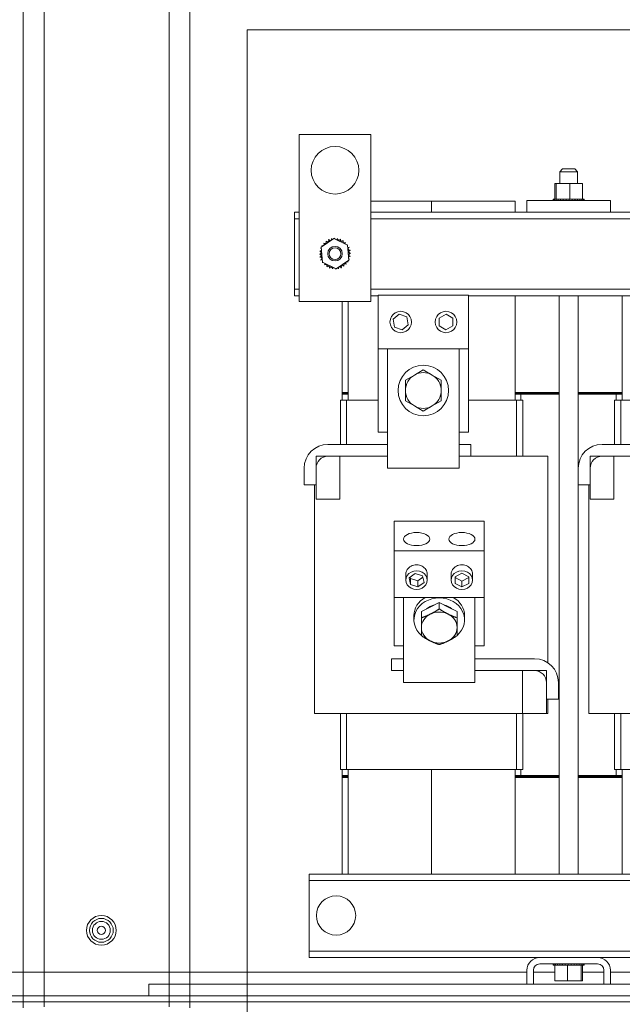
# Model space of a CAD drawing. Units: inches. Extents: x -83 to 327, y -68 to 183.
# Drawn here: x 173 to 185, y 10 to 31 of the extents above; entities that cross this region are included whole.
import ezdxf

# ---------------------------------------------------------------- set-up
doc = ezdxf.new("R2010")
doc.units = ezdxf.units.IN
doc.header["$MEASUREMENT"] = 0

msp = doc.modelspace()

# ---------------------------------------------------------------- linework, layer by layer
at = {"color": 7, "lineweight": 0}
for p, q in [((172.886, 67.85), (172.886, 10.35)), ((173.324, 67.83), (173.324, 10.37)), ((175.949, 67.83), (175.949, 10.37)), ((176.386, 67.85), (176.386, 10.35)), ((177.586, -8.301), (177.586, 30.875)), ((180.179, 28.676), (178.679, 28.676)), ((178.679, 28.676), (178.679, 25.176)), ((180.179, 25.176), (180.179, 28.676)), ((184.204, 27.955), (184.144, 27.895)), ((184.204, 27.955), (184.459, 27.955)), ((184.459, 27.955), (184.519, 27.895)), ((184.519, 27.895), (184.144, 27.895)), ((184.144, 27.65), (184.144, 27.895)), ((184.519, 27.65), (184.519, 27.895)), ((184.042, 27.65), (184.042, 27.321)), ((184.067, 27.65), (184.042, 27.65)), ((184.067, 27.65), (184.067, 27.321)), ((184.357, 27.65), (184.067, 27.65)), ((184.621, 27.65), (184.357, 27.65)), ((184.357, 27.65), (184.357, 27.321)), ((184.621, 27.65), (184.621, 27.321)), ((185.206, 27.295), (183.456, 27.295)), ((183.456, 27.045), (183.456, 27.295)), ((184.008, 27.321), (184.008, 27.321)), ((184.016, 27.321), (184.008, 27.321)), ((184.008, 27.321), (184.008, 27.295)), ((184.008, 27.321), (184.008, 27.295)), ((184.016, 27.321), (184.017, 27.321)), ((184.016, 27.321), (184.016, 27.295)), ((184.036, 27.321), (184.017, 27.321)), ((184.017, 27.321), (184.017, 27.295)), ((184.036, 27.321), (184.037, 27.321)), ((184.036, 27.321), (184.036, 27.295)), ((184.064, 27.321), (184.037, 27.321)), ((184.037, 27.321), (184.037, 27.295)), ((184.064, 27.321), (184.067, 27.321)), ((184.067, 27.321), (184.069, 27.321)), ((184.067, 27.321), (184.067, 27.295)), ((184.075, 27.321), (184.069, 27.321)), ((184.069, 27.321), (184.069, 27.295)), ((184.075, 27.321), (184.108, 27.321)), ((184.108, 27.321), (184.111, 27.321)), ((184.108, 27.321), (184.108, 27.295)), ((184.158, 27.321), (184.111, 27.321)), ((184.111, 27.321), (184.111, 27.295)), ((184.158, 27.321), (184.161, 27.321)), ((184.158, 27.321), (184.158, 27.295)), ((184.215, 27.321), (184.161, 27.321)), ((184.161, 27.321), (184.161, 27.295)), ((184.215, 27.321), (184.218, 27.321)), ((184.215, 27.321), (184.215, 27.295)), ((184.276, 27.321), (184.218, 27.321)), ((184.218, 27.321), (184.218, 27.295)), ((184.276, 27.321), (184.279, 27.321)), ((184.276, 27.321), (184.276, 27.295)), ((184.301, 27.321), (184.279, 27.321)), ((184.279, 27.321), (184.279, 27.295)), ((184.301, 27.321), (184.336, 27.321)), ((184.339, 27.321), (184.336, 27.321)), ((184.339, 27.321), (184.342, 27.321)), ((184.339, 27.321), (184.339, 27.295)), ((184.343, 27.321), (184.342, 27.321)), ((184.342, 27.321), (184.342, 27.295)), ((184.343, 27.321), (184.357, 27.321)), ((184.357, 27.321), (184.39, 27.321)), ((184.402, 27.321), (184.39, 27.321)), ((184.402, 27.321), (184.405, 27.321)), ((184.402, 27.321), (184.402, 27.295)), ((184.462, 27.321), (184.405, 27.321)), ((184.405, 27.321), (184.405, 27.295)), ((184.462, 27.321), (184.465, 27.321)), ((184.462, 27.321), (184.462, 27.295)), ((184.517, 27.321), (184.465, 27.321)), ((184.465, 27.321), (184.465, 27.295)), ((184.517, 27.321), (184.52, 27.321)), ((184.517, 27.321), (184.517, 27.295)), ((184.565, 27.321), (184.52, 27.321)), ((184.52, 27.321), (184.52, 27.295)), ((184.565, 27.321), (184.567, 27.321)), ((184.565, 27.321), (184.565, 27.295)), ((184.604, 27.321), (184.567, 27.321)), ((184.567, 27.321), (184.567, 27.295)), ((184.604, 27.321), (184.606, 27.321)), ((184.604, 27.321), (184.604, 27.295)), ((184.606, 27.321), (184.606, 27.295)), ((184.606, 27.321), (184.621, 27.321)), ((184.633, 27.321), (184.621, 27.321)), ((184.633, 27.321), (184.634, 27.321)), ((184.633, 27.321), (184.633, 27.295)), ((184.65, 27.321), (184.634, 27.321)), ((184.634, 27.321), (184.634, 27.295)), ((184.65, 27.321), (184.65, 27.321)), ((184.654, 27.321), (184.65, 27.321)), ((184.65, 27.321), (184.65, 27.295)), ((184.65, 27.321), (184.65, 27.295)), ((184.654, 27.321), (184.654, 27.295)), ((185.206, 27.045), (185.206, 27.295)), ((181.456, 27.277), (180.179, 27.277)), ((181.456, 27.045), (181.456, 27.277)), ((181.456, 27.277), (183.206, 27.277)), ((181.456, 27.045), (181.456, 27.277)), ((183.206, 27.045), (183.206, 27.277)), ((178.582, 27.045), (178.679, 27.045)), ((178.582, 27.045), (178.582, 26.911)), ((178.582, 26.911), (178.582, 26.777)), ((178.582, 26.911), (178.679, 26.911)), ((180.179, 27.045), (183.456, 27.045)), ((180.179, 26.911), (195.522, 26.911)), ((185.206, 27.045), (183.456, 27.045)), ((185.206, 27.045), (189.206, 27.045)), ((178.582, 26.777), (178.582, 25.563)), ((179.14, 26.314), (179.404, 26.496)), ((179.404, 26.496), (179.693, 26.358)), ((179.165, 25.995), (179.14, 26.314)), ((179.693, 26.358), (179.719, 26.039)), ((179.719, 26.039), (179.455, 25.857)), ((179.455, 25.857), (179.165, 25.995)), ((178.582, 25.563), (178.582, 25.429)), ((178.582, 25.429), (178.679, 25.429)), ((178.582, 25.429), (178.582, 25.295)), ((180.179, 25.429), (195.522, 25.429)), ((178.582, 25.295), (178.679, 25.295)), ((180.179, 25.295), (180.337, 25.295)), ((180.337, 25.305), (182.227, 25.305)), ((180.337, 24.18), (180.337, 25.305)), ((182.227, 25.305), (182.227, 24.18)), ((182.227, 25.295), (186.087, 25.295)), ((183.206, 23.1), (183.206, 25.295)), ((184.134, 13.155), (184.134, 25.295)), ((184.529, 13.155), (184.529, 25.295)), ((185.456, 23.1), (185.456, 25.295)), ((178.679, 25.176), (180.179, 25.176)), ((179.581, 25.176), (179.581, 23.265)), ((179.706, 23.1), (179.706, 25.176)), ((180.651, 24.799), (180.778, 24.906)), ((180.68, 24.635), (180.651, 24.799)), ((180.778, 24.906), (180.934, 24.85)), ((180.934, 24.85), (180.963, 24.686)), ((181.613, 24.66), (181.614, 24.826)), ((181.614, 24.826), (181.758, 24.908)), ((181.758, 24.908), (181.902, 24.825)), ((181.902, 24.825), (181.901, 24.659)), ((180.836, 24.579), (180.68, 24.635)), ((180.963, 24.686), (180.836, 24.579)), ((181.757, 24.576), (181.613, 24.66)), ((181.901, 24.659), (181.757, 24.576)), ((182.227, 24.18), (180.337, 24.18)), ((180.337, 22.43), (180.337, 24.18)), ((182.227, 24.18), (182.227, 22.43)), ((182.032, 24.177), (180.532, 24.177)), ((180.532, 24.177), (180.532, 22.175)), ((182.032, 22.175), (182.032, 24.177)), ((180.907, 23.521), (181.095, 23.63)), ((181.095, 23.63), (181.282, 23.738)), ((181.282, 23.738), (181.47, 23.63)), ((181.47, 23.63), (181.657, 23.521)), ((180.907, 23.305), (180.907, 23.521)), ((181.657, 23.521), (181.657, 23.305)), ((179.581, 23.265), (179.706, 23.265)), ((179.581, 23.245), (179.581, 23.265)), ((179.706, 23.265), (179.581, 23.265)), ((179.581, 23.245), (179.706, 23.245)), ((179.581, 23.245), (179.581, 23.225)), ((179.706, 23.245), (179.581, 23.245)), ((179.581, 23.225), (179.706, 23.225)), ((179.581, 23.1), (179.581, 23.225)), ((179.581, 23.225), (179.706, 23.225)), ((180.907, 23.088), (180.907, 23.305)), ((181.657, 23.305), (181.657, 23.088)), ((183.206, 23.265), (184.134, 23.265)), ((184.134, 23.265), (183.206, 23.265)), ((183.206, 23.245), (184.134, 23.245)), ((184.134, 23.245), (183.206, 23.245)), ((183.206, 23.225), (183.331, 23.225)), ((183.206, 23.225), (184.134, 23.225)), ((183.331, 23.225), (183.331, 23.1)), ((184.529, 23.265), (185.456, 23.265)), ((185.456, 23.265), (184.529, 23.265)), ((184.529, 23.245), (185.456, 23.245)), ((185.456, 23.245), (184.529, 23.245)), ((184.529, 23.225), (185.456, 23.225)), ((185.331, 23.225), (185.456, 23.225)), ((185.331, 23.1), (185.331, 23.225)), ((179.541, 23.1), (179.673, 23.1)), ((179.541, 23.1), (179.541, 22.175)), ((179.673, 23.1), (180.337, 23.1)), ((179.673, 23.1), (179.673, 22.175)), ((181.095, 22.98), (180.907, 23.088)), ((181.282, 22.872), (181.095, 22.98)), ((181.47, 22.98), (181.282, 22.872)), ((181.657, 23.088), (181.47, 22.98)), ((182.227, 23.1), (183.24, 23.1)), ((183.24, 23.1), (183.371, 23.1)), ((183.24, 23.1), (183.24, 21.925)), ((183.371, 23.1), (183.371, 21.925)), ((185.291, 23.1), (185.423, 23.1)), ((185.291, 23.1), (185.291, 22.175)), ((185.423, 23.1), (186.087, 23.1)), ((185.423, 23.1), (185.423, 22.175)), ((180.532, 22.43), (180.337, 22.43)), ((182.227, 22.43), (182.032, 22.43)), ((179.282, 22.175), (180.532, 22.175)), ((180.532, 21.675), (180.532, 22.175)), ((182.032, 22.175), (182.282, 22.175)), ((182.032, 22.175), (182.032, 21.675)), ((182.282, 22.175), (182.282, 21.925)), ((185.032, 22.175), (186.282, 22.175)), ((179.032, 21.025), (179.032, 21.925)), ((179.032, 21.925), (179.532, 21.925)), ((180.532, 21.925), (179.282, 21.925)), ((179.532, 21.925), (179.532, 21.025)), ((182.282, 21.925), (182.032, 21.925)), ((182.282, 21.925), (183.226, 21.925)), ((183.759, 21.925), (183.226, 21.925)), ((183.759, 21.925), (183.897, 21.925)), ((183.897, 21.925), (183.897, 17.589)), ((184.782, 21.025), (184.782, 21.925)), ((184.782, 21.925), (185.282, 21.925)), ((186.282, 21.925), (185.032, 21.925)), ((185.282, 21.925), (185.282, 21.025)), ((178.782, 21.325), (178.782, 21.675)), ((179.032, 21.675), (179.032, 21.325)), ((182.032, 21.675), (180.532, 21.675)), ((184.532, 21.325), (184.532, 21.675)), ((184.782, 21.675), (184.782, 21.325)), ((179.032, 21.325), (178.782, 21.325)), ((179.002, 21.325), (179.002, 16.525)), ((184.782, 21.325), (184.532, 21.325)), ((184.752, 21.325), (184.752, 16.525)), ((179.532, 21.025), (179.032, 21.025)), ((185.282, 21.025), (184.782, 21.025)), ((180.671, 20.562), (180.671, 19.937)), ((180.671, 20.562), (182.561, 20.562)), ((182.561, 20.562), (182.561, 19.937)), ((180.671, 19.937), (182.561, 19.937)), ((180.671, 18.963), (180.671, 19.937)), ((182.561, 19.937), (182.561, 18.963)), ((180.916, 19.45), (180.916, 19.325)), ((180.985, 19.374), (181.112, 19.466)), ((181.112, 19.466), (181.268, 19.418)), ((181.366, 19.45), (181.366, 19.325)), ((181.866, 19.45), (181.866, 19.325)), ((181.948, 19.397), (182.092, 19.469)), ((182.092, 19.469), (182.236, 19.396)), ((182.316, 19.45), (182.316, 19.325)), ((181.014, 19.232), (180.985, 19.374)), ((181.007, 19.39), (181.014, 19.357)), ((181.014, 19.232), (181.014, 19.357)), ((181.014, 19.357), (181.17, 19.308)), ((181.17, 19.183), (181.014, 19.232)), ((181.17, 19.308), (181.274, 19.385)), ((181.17, 19.183), (181.17, 19.308)), ((181.297, 19.276), (181.17, 19.183)), ((181.268, 19.418), (181.297, 19.276)), ((181.947, 19.254), (181.948, 19.397)), ((182.091, 19.181), (181.947, 19.254)), ((181.948, 19.378), (182.091, 19.306)), ((182.091, 19.306), (182.235, 19.378)), ((182.091, 19.181), (182.091, 19.306)), ((182.235, 19.253), (182.091, 19.181)), ((182.235, 19.378), (182.235, 19.397)), ((182.236, 19.396), (182.235, 19.253)), ((182.235, 19.253), (182.235, 19.378)), ((182.561, 18.963), (180.671, 18.963)), ((180.671, 17.947), (180.671, 18.963)), ((180.866, 18.963), (180.866, 17.425)), ((181.429, 18.76), (181.616, 18.854)), ((181.616, 18.854), (181.616, 18.722)), ((181.616, 18.854), (181.804, 18.76)), ((182.366, 17.425), (182.366, 18.963)), ((182.561, 18.963), (182.561, 17.947)), ((181.241, 18.667), (181.429, 18.76)), ((181.241, 18.667), (181.241, 18.534)), ((181.804, 18.76), (181.991, 18.667)), ((181.991, 18.667), (181.991, 18.534)), ((181.085, 18.58), (181.085, 18.492)), ((181.241, 18.33), (181.241, 18.534)), ((181.991, 18.534), (181.991, 18.33)), ((182.147, 18.58), (182.147, 18.492)), ((181.241, 18.159), (181.241, 18.33)), ((181.991, 18.33), (181.991, 18.159)), ((180.866, 17.947), (180.671, 17.947)), ((182.561, 17.947), (182.366, 17.947)), ((180.616, 17.675), (180.866, 17.675)), ((180.616, 17.425), (180.616, 17.675)), ((182.366, 17.675), (183.616, 17.675)), ((180.866, 17.425), (180.616, 17.425)), ((180.866, 17.175), (180.866, 17.425)), ((183.616, 17.425), (182.366, 17.425)), ((182.366, 17.425), (182.366, 17.175)), ((183.366, 17.425), (183.866, 17.425)), ((183.366, 16.525), (183.366, 17.425)), ((183.866, 17.425), (183.866, 16.525)), ((180.866, 17.175), (182.366, 17.175)), ((183.866, 16.825), (183.866, 17.175)), ((184.116, 17.175), (184.116, 16.825)), ((184.116, 16.825), (183.866, 16.825)), ((183.897, 16.825), (183.897, 16.525)), ((179.002, 16.525), (179.139, 16.525)), ((179.672, 16.525), (179.139, 16.525)), ((179.541, 16.525), (179.541, 15.35)), ((179.672, 16.525), (183.226, 16.525)), ((179.673, 16.525), (179.673, 15.35)), ((183.366, 16.525), (183.226, 16.525)), ((183.24, 16.525), (183.24, 15.35)), ((183.866, 16.525), (183.366, 16.525)), ((183.371, 16.525), (183.371, 15.35)), ((183.866, 16.525), (183.897, 16.525)), ((184.752, 16.525), (184.889, 16.525)), ((185.422, 16.525), (184.889, 16.525)), ((185.291, 16.525), (185.291, 15.35)), ((185.422, 16.525), (188.976, 16.525)), ((185.423, 16.525), (185.423, 15.35)), ((179.541, 15.35), (179.673, 15.35)), ((179.581, 15.225), (179.581, 15.35)), ((179.673, 15.35), (183.24, 15.35)), ((179.706, 13.155), (179.706, 15.35)), ((181.456, 13.155), (181.456, 15.35)), ((181.456, 13.155), (181.456, 15.35)), ((183.206, 13.155), (183.206, 15.35)), ((183.24, 15.35), (183.371, 15.35)), ((183.331, 15.35), (183.331, 15.225)), ((185.291, 15.35), (185.423, 15.35)), ((185.331, 15.225), (185.331, 15.35)), ((185.423, 15.35), (188.99, 15.35)), ((185.456, 13.155), (185.456, 15.35)), ((179.706, 15.225), (179.581, 15.225)), ((179.581, 15.205), (179.581, 15.225)), ((179.706, 15.225), (179.581, 15.225)), ((179.581, 15.205), (179.581, 15.185)), ((179.706, 15.205), (179.581, 15.205)), ((179.581, 15.205), (179.706, 15.205)), ((179.581, 13.155), (179.581, 15.185)), ((179.581, 15.185), (179.706, 15.185)), ((179.581, 15.185), (179.706, 15.185)), ((183.331, 15.225), (183.206, 15.225)), ((184.134, 15.225), (183.206, 15.225)), ((184.134, 15.205), (183.206, 15.205)), ((183.206, 15.205), (184.134, 15.205)), ((183.206, 15.185), (184.134, 15.185)), ((183.206, 15.185), (184.134, 15.185)), ((185.456, 15.225), (184.529, 15.225)), ((185.456, 15.205), (184.529, 15.205)), ((184.529, 15.205), (185.456, 15.205)), ((184.529, 15.185), (185.456, 15.185)), ((184.529, 15.185), (185.456, 15.185)), ((185.456, 15.225), (185.331, 15.225)), ((178.885, 13.155), (178.885, 13.021)), ((195.825, 13.155), (178.885, 13.155)), ((195.825, 13.021), (178.885, 13.021)), ((178.885, 13.021), (178.885, 12.887)), ((178.885, 12.887), (178.885, 11.673)), ((178.885, 11.673), (178.885, 11.539)), ((195.825, 11.539), (178.885, 11.539)), ((178.885, 11.539), (178.885, 11.405)), ((183.724, 11.405), (178.885, 11.405)), ((183.724, 11.405), (184.938, 11.405)), ((189.474, 11.405), (184.938, 11.405)), ((184.938, 11.271), (183.724, 11.271)), ((184.008, 11.245), (184.008, 11.271)), ((184.008, 11.245), (184.013, 11.245)), ((184.013, 11.245), (184.013, 11.271)), ((184.013, 11.245), (184.013, 11.271)), ((184.013, 11.245), (184.029, 11.245)), ((184.013, 11.245), (184.013, 11.245)), ((184.029, 11.245), (184.029, 11.271)), ((184.03, 11.245), (184.029, 11.245)), ((184.03, 11.245), (184.03, 11.271)), ((184.03, 11.245), (184.042, 11.245)), ((184.057, 11.245), (184.042, 11.245)), ((184.042, 10.916), (184.042, 11.245)), ((184.057, 11.245), (184.057, 11.271)), ((184.058, 11.245), (184.057, 11.245)), ((184.058, 11.245), (184.058, 11.271)), ((184.058, 11.245), (184.095, 11.245)), ((184.095, 11.245), (184.095, 11.271)), ((184.097, 11.245), (184.095, 11.245)), ((184.097, 11.245), (184.097, 11.271)), ((184.097, 11.245), (184.143, 11.245)), ((184.143, 11.245), (184.143, 11.271)), ((184.145, 11.245), (184.143, 11.245)), ((184.145, 11.245), (184.145, 11.271)), ((184.145, 11.245), (184.198, 11.245)), ((184.198, 11.245), (184.198, 11.271)), ((184.201, 11.245), (184.198, 11.245)), ((184.201, 11.245), (184.201, 11.271)), ((184.201, 11.245), (184.258, 11.245)), ((184.258, 11.245), (184.258, 11.271)), ((184.261, 11.245), (184.258, 11.245)), ((184.261, 11.245), (184.261, 11.271)), ((184.261, 11.245), (184.273, 11.245)), ((184.306, 11.245), (184.273, 11.245)), ((184.32, 11.245), (184.306, 11.245)), ((184.306, 10.916), (184.306, 11.245)), ((184.32, 11.245), (184.321, 11.245)), ((184.321, 11.245), (184.321, 11.271)), ((184.324, 11.245), (184.321, 11.245)), ((184.324, 11.245), (184.324, 11.271)), ((184.324, 11.245), (184.326, 11.245)), ((184.361, 11.245), (184.326, 11.245)), ((184.361, 11.245), (184.384, 11.245)), ((184.384, 11.245), (184.384, 11.271)), ((184.387, 11.245), (184.384, 11.245)), ((184.387, 11.245), (184.387, 11.271)), ((184.387, 11.245), (184.445, 11.245)), ((184.445, 11.245), (184.445, 11.271)), ((184.448, 11.245), (184.445, 11.245)), ((184.448, 11.245), (184.448, 11.271)), ((184.448, 11.245), (184.502, 11.245)), ((184.502, 11.245), (184.502, 11.271)), ((184.504, 11.245), (184.502, 11.245)), ((184.504, 11.245), (184.504, 11.271)), ((184.504, 11.245), (184.552, 11.245)), ((184.552, 11.245), (184.552, 11.271)), ((184.554, 11.245), (184.552, 11.245)), ((184.554, 11.245), (184.554, 11.271)), ((184.588, 11.245), (184.554, 11.245)), ((184.588, 11.245), (184.594, 11.245)), ((184.594, 11.245), (184.594, 11.271)), ((184.596, 11.245), (184.594, 11.245)), ((184.595, 10.916), (184.595, 11.245)), ((184.596, 11.245), (184.596, 11.271)), ((184.599, 11.245), (184.596, 11.245)), ((184.599, 11.245), (184.626, 11.245)), ((184.621, 10.916), (184.621, 11.245)), ((184.626, 11.245), (184.626, 11.271)), ((184.627, 11.245), (184.626, 11.245)), ((184.627, 11.245), (184.627, 11.271)), ((184.627, 11.245), (184.646, 11.245)), ((184.646, 11.245), (184.646, 11.271)), ((184.647, 11.245), (184.646, 11.245)), ((184.647, 11.245), (184.647, 11.271)), ((184.647, 11.245), (184.654, 11.245)), ((184.654, 11.245), (184.654, 11.271)), ((184.654, 11.245), (184.654, 11.271)), ((184.654, 11.245), (184.654, 11.245)), ((172.861, 11.1), (170.319, 11.1)), ((183.456, 11.1), (170.339, 11.1)), ((183.436, 11.1), (176.361, 11.1)), ((183.456, 10.845), (183.456, 11.137)), ((183.59, 11.137), (183.59, 10.845)), ((184.042, 11.1), (183.59, 11.1)), ((185.072, 11.1), (184.621, 11.1)), ((185.072, 10.845), (185.072, 11.137)), ((185.206, 11.137), (185.206, 10.845)), ((189.206, 11.1), (185.206, 11.1)), ((196.902, 10.845), (175.522, 10.845)), ((175.522, 10.845), (175.522, 10.6)), ((176.361, 10.845), (196.877, 10.845)), ((184.042, 10.916), (184.306, 10.916)), ((184.306, 10.916), (184.595, 10.916)), ((184.595, 10.916), (184.621, 10.916)), ((196.902, 10.6), (152.152, 10.6)), ((197.027, 10.475), (152.027, 10.475))]:
    msp.add_line(p, q, dxfattribs=at)
msp.add_lwpolyline([(186.991, 28.148), (186.991, 30.875), (177.586, 30.875)], dxfattribs=at)
at = {"color": 7, "lineweight": 0, "flags": 128}
for points in [[(181.032, 24.742), (181.024, 24.683), (181.002, 24.63), (180.968, 24.585), (180.923, 24.55), (180.868, 24.526), (180.807, 24.517), (180.746, 24.526), (180.69, 24.55), (180.646, 24.585), (180.612, 24.63), (180.59, 24.683), (180.582, 24.742), (180.59, 24.802), (180.612, 24.855), (180.646, 24.899), (180.69, 24.935), (180.746, 24.959), (180.807, 24.967), (180.868, 24.959), (180.923, 24.935), (180.968, 24.899), (181.002, 24.855), (181.024, 24.802), (181.032, 24.742)], [(181.982, 24.742), (181.975, 24.683), (181.952, 24.63), (181.919, 24.585), (181.874, 24.55), (181.818, 24.526), (181.757, 24.517), (181.697, 24.526), (181.641, 24.55), (181.596, 24.585), (181.563, 24.63), (181.54, 24.683), (181.532, 24.742), (181.54, 24.802), (181.563, 24.855), (181.596, 24.899), (181.641, 24.935), (181.697, 24.959), (181.757, 24.967), (181.818, 24.959), (181.874, 24.935), (181.919, 24.899), (181.952, 24.855), (181.975, 24.802), (181.982, 24.742)], [(180.916, 19.45), (180.918, 19.476), (180.924, 19.501), (180.933, 19.525), (180.946, 19.547), (180.962, 19.568), (180.98, 19.586), (181, 19.602), (181.024, 19.617), (181.051, 19.629), (181.08, 19.638), (181.11, 19.643), (181.141, 19.645), (181.171, 19.643), (181.202, 19.638), (181.231, 19.629), (181.257, 19.617), (181.281, 19.602), (181.302, 19.586), (181.32, 19.568), (181.336, 19.547), (181.348, 19.525), (181.358, 19.501), (181.364, 19.476), (181.366, 19.45)], [(181.866, 19.45), (181.868, 19.476), (181.874, 19.501), (181.884, 19.525), (181.897, 19.547), (181.912, 19.568), (181.93, 19.586), (181.951, 19.602), (181.975, 19.617), (182.002, 19.629), (182.03, 19.638), (182.061, 19.643), (182.091, 19.645), (182.122, 19.643), (182.152, 19.638), (182.181, 19.629), (182.208, 19.617), (182.232, 19.602), (182.253, 19.586), (182.271, 19.568), (182.286, 19.547), (182.299, 19.525), (182.309, 19.501), (182.314, 19.476), (182.316, 19.45)], [(181.366, 19.325), (181.358, 19.274), (181.336, 19.228), (181.302, 19.189), (181.257, 19.158), (181.202, 19.137), (181.141, 19.13), (181.08, 19.137), (181.024, 19.158), (180.98, 19.189), (180.946, 19.228), (180.924, 19.274), (180.916, 19.325), (180.924, 19.376), (180.946, 19.422), (180.98, 19.461), (181.024, 19.492), (181.08, 19.513), (181.141, 19.52), (181.202, 19.513), (181.257, 19.492), (181.302, 19.461), (181.336, 19.422), (181.358, 19.376), (181.366, 19.325)], [(182.316, 19.325), (182.309, 19.274), (182.286, 19.228), (182.253, 19.189), (182.208, 19.158), (182.152, 19.137), (182.091, 19.13), (182.03, 19.137), (181.975, 19.158), (181.93, 19.189), (181.897, 19.228), (181.874, 19.274), (181.866, 19.325), (181.874, 19.376), (181.897, 19.422), (181.93, 19.461), (181.975, 19.492), (182.03, 19.513), (182.091, 19.52), (182.152, 19.513), (182.208, 19.492), (182.253, 19.461), (182.286, 19.422), (182.309, 19.376), (182.316, 19.325)], [(181.241, 18.534), (181.25, 18.537), (181.258, 18.54), (181.267, 18.543), (181.275, 18.546), (181.283, 18.549), (181.291, 18.552), (181.299, 18.555), (181.307, 18.558), (181.315, 18.561), (181.323, 18.564), (181.331, 18.567), (181.338, 18.57), (181.346, 18.573), (181.354, 18.577), (181.361, 18.58), (181.369, 18.583), (181.376, 18.587), (181.384, 18.59), (181.391, 18.593), (181.399, 18.597), (181.406, 18.6), (181.414, 18.604), (181.421, 18.608), (181.429, 18.611)], [(181.429, 18.611), (181.436, 18.615), (181.444, 18.619), (181.451, 18.623), (181.459, 18.627), (181.466, 18.631), (181.474, 18.635), (181.481, 18.639), (181.489, 18.643), (181.496, 18.647), (181.504, 18.652), (181.511, 18.656), (181.519, 18.661), (181.527, 18.665), (181.534, 18.67), (181.542, 18.675), (181.55, 18.679), (181.558, 18.684), (181.566, 18.689), (181.574, 18.694), (181.582, 18.7), (181.591, 18.705), (181.599, 18.711), (181.607, 18.716), (181.616, 18.722)], [(181.616, 18.722), (181.625, 18.716), (181.633, 18.711), (181.642, 18.705), (181.65, 18.7), (181.658, 18.694), (181.666, 18.689), (181.674, 18.684), (181.682, 18.679), (181.69, 18.675), (181.698, 18.67), (181.706, 18.665), (181.713, 18.661), (181.721, 18.656), (181.729, 18.652), (181.736, 18.647), (181.744, 18.643), (181.751, 18.639), (181.759, 18.635), (181.766, 18.631), (181.774, 18.627), (181.781, 18.623), (181.789, 18.619), (181.796, 18.615), (181.804, 18.611)], [(181.804, 18.611), (181.811, 18.608), (181.819, 18.604), (181.826, 18.6), (181.834, 18.597), (181.841, 18.593), (181.849, 18.59), (181.856, 18.587), (181.864, 18.583), (181.871, 18.58), (181.879, 18.577), (181.886, 18.573), (181.894, 18.57), (181.902, 18.567), (181.909, 18.564), (181.917, 18.561), (181.925, 18.558), (181.933, 18.555), (181.941, 18.552), (181.949, 18.549), (181.957, 18.546), (181.966, 18.543), (181.974, 18.54), (181.982, 18.537), (181.991, 18.534)], [(181.429, 18.049), (181.421, 18.053), (181.414, 18.056), (181.406, 18.06), (181.399, 18.064), (181.391, 18.068), (181.384, 18.072), (181.376, 18.076), (181.369, 18.081), (181.361, 18.085), (181.354, 18.089), (181.346, 18.094), (181.338, 18.098), (181.331, 18.103), (181.323, 18.107), (181.315, 18.112), (181.307, 18.117), (181.299, 18.122), (181.291, 18.127), (181.283, 18.132), (181.275, 18.137), (181.267, 18.143), (181.258, 18.148), (181.25, 18.154), (181.241, 18.159)], [(181.616, 17.972), (181.607, 17.975), (181.599, 17.978), (181.591, 17.981), (181.582, 17.983), (181.574, 17.986), (181.566, 17.989), (181.558, 17.992), (181.55, 17.995), (181.542, 17.998), (181.534, 18.002), (181.527, 18.005), (181.519, 18.008), (181.511, 18.011), (181.504, 18.014), (181.496, 18.017), (181.489, 18.021), (181.481, 18.024), (181.474, 18.027), (181.466, 18.031), (181.459, 18.034), (181.451, 18.038), (181.444, 18.041), (181.436, 18.045), (181.429, 18.049)], [(181.804, 18.049), (181.796, 18.045), (181.789, 18.041), (181.781, 18.038), (181.774, 18.034), (181.766, 18.031), (181.759, 18.027), (181.751, 18.024), (181.744, 18.021), (181.736, 18.017), (181.729, 18.014), (181.721, 18.011), (181.713, 18.008), (181.706, 18.005), (181.698, 18.002), (181.69, 17.998), (181.682, 17.995), (181.674, 17.992), (181.666, 17.989), (181.658, 17.986), (181.65, 17.983), (181.642, 17.981), (181.633, 17.978), (181.625, 17.975), (181.616, 17.972)], [(181.991, 18.159), (181.982, 18.154), (181.974, 18.148), (181.966, 18.143), (181.957, 18.137), (181.949, 18.132), (181.941, 18.127), (181.933, 18.122), (181.925, 18.117), (181.917, 18.112), (181.909, 18.107), (181.902, 18.103), (181.894, 18.098), (181.886, 18.094), (181.879, 18.089), (181.871, 18.085), (181.864, 18.081), (181.856, 18.076), (181.849, 18.072), (181.841, 18.068), (181.834, 18.064), (181.826, 18.06), (181.819, 18.056), (181.811, 18.053), (181.804, 18.049)]]:
    msp.add_lwpolyline(points, dxfattribs=at)
at = {"color": 7, "lineweight": 0}
for centre, radius in [((179.429, 27.926), 0.5), ((179.429, 26.176), 0.153), ((179.429, 26.176), 0.123), ((181.282, 23.305), 0.531), ((179.451, 12.286), 0.412), ((174.527, 11.975), 0.312), ((174.527, 11.975), 0.25), ((174.527, 11.975), 0.188), ((174.527, 11.975), 0.188), ((174.527, 11.975), 0.0875)]:
    msp.add_circle(centre, radius, dxfattribs=at)
for centre, radius, start, end in [((179.269, 26.457), 0.0302, 212.4568, 27.1052), ((179.429, 26.176), 0.323, 113.8826, 114.4295), ((179.327, 26.483), 0.0302, 201.2068, 15.8552), ((179.429, 26.176), 0.323, 102.6326, 103.1795), ((179.388, 26.497), 0.0302, 189.9568, 233.5482), ((179.429, 26.176), 0.323, 91.3826, 91.9295), ((179.388, 26.497), 0.0302, 345.562, 4.6052), ((179.452, 26.499), 0.0302, 178.7068, 204.5292), ((179.452, 26.499), 0.0302, 284.4893, 353.3552), ((179.429, 26.176), 0.323, 80.1326, 80.6795), ((179.514, 26.488), 0.0302, 167.4568, 342.1052), ((179.429, 26.176), 0.323, 68.8826, 69.4295), ((179.573, 26.466), 0.0302, 156.2068, 330.8552), ((179.118, 26.261), 0.0302, 257.4568, 336.682), ((179.429, 26.176), 0.323, 158.8826, 159.4295), ((179.118, 26.261), 0.0302, 32.3365, 72.1052), ((179.14, 26.32), 0.0302, 246.2068, 273.6682), ((179.429, 26.176), 0.323, 147.6326, 148.1795), ((179.14, 26.32), 0.0302, 24.8275, 60.8552), ((179.174, 26.374), 0.0302, 234.9568, 49.6052), ((179.429, 26.176), 0.323, 136.3826, 136.9295), ((179.217, 26.42), 0.0302, 223.7068, 38.3552), ((179.429, 26.176), 0.323, 125.1326, 125.6795), ((179.627, 26.432), 0.0302, 144.9568, 319.6052), ((179.429, 26.176), 0.323, 57.6326, 58.1795), ((179.673, 26.389), 0.0302, 133.7068, 193.2882), ((179.429, 26.176), 0.323, 46.3826, 46.9295), ((179.673, 26.389), 0.0302, 295.7303, 308.3552), ((179.71, 26.337), 0.0302, 122.4568, 131.2502), ((179.429, 26.176), 0.323, 35.1326, 35.6795), ((179.71, 26.337), 0.0302, 245.3028, 297.1052), ((179.736, 26.279), 0.0302, 111.2068, 285.8552), ((179.75, 26.217), 0.0302, 99.9568, 274.6052), ((179.429, 26.176), 0.323, 23.8826, 24.4295), ((179.429, 26.176), 0.323, 12.6326, 13.1795), ((179.107, 26.199), 0.0302, 268.7068, 83.3552), ((179.429, 26.176), 0.323, 181.3826, 181.9295), ((179.109, 26.136), 0.0302, 279.9568, 94.6052), ((179.429, 26.176), 0.323, 170.1326, 170.6795), ((179.429, 26.176), 0.323, 192.6326, 193.1795), ((179.123, 26.074), 0.0302, 291.2068, 105.8552), ((179.429, 26.176), 0.323, 203.8826, 204.4295), ((179.149, 26.016), 0.0302, 65.3028, 117.1052), ((179.741, 26.092), 0.0302, 77.4568, 156.682), ((179.741, 26.092), 0.0302, 212.3365, 252.1052), ((179.719, 26.032), 0.0302, 66.2068, 93.6682), ((179.752, 26.154), 0.0302, 88.7068, 263.3552), ((179.429, 26.176), 0.323, 338.8826, 339.4295), ((179.429, 26.176), 0.323, 350.1326, 350.6795), ((179.429, 26.176), 0.323, 1.3826, 1.9295), ((179.149, 26.016), 0.0302, 302.4568, 311.2502), ((179.429, 26.176), 0.323, 215.1326, 215.6795), ((179.186, 25.964), 0.0302, 115.7303, 128.3552), ((179.186, 25.964), 0.0302, 313.7068, 13.2882), ((179.429, 26.176), 0.323, 226.3826, 226.9295), ((179.232, 25.921), 0.0302, 324.9568, 139.6052), ((179.429, 26.176), 0.323, 237.6326, 238.1795), ((179.285, 25.887), 0.0302, 336.2068, 150.8552), ((179.429, 26.176), 0.323, 248.8826, 249.4295), ((179.345, 25.865), 0.0302, 347.4568, 162.1052), ((179.429, 26.176), 0.323, 260.1326, 260.6795), ((179.407, 25.854), 0.0302, 104.4893, 173.3552), ((179.407, 25.854), 0.0302, 358.7068, 24.5292), ((179.429, 26.176), 0.323, 271.3826, 271.9295), ((179.47, 25.856), 0.0302, 165.562, 184.6052), ((179.47, 25.856), 0.0302, 9.9568, 53.5482), ((179.429, 26.176), 0.323, 282.6326, 283.1795), ((179.532, 25.87), 0.0302, 21.2068, 195.8552), ((179.59, 25.896), 0.0302, 32.4568, 207.1052), ((179.429, 26.176), 0.323, 293.8826, 294.4295), ((179.641, 25.933), 0.0302, 43.7068, 218.3552), ((179.429, 26.176), 0.323, 305.1326, 305.6795), ((179.685, 25.979), 0.0302, 54.9568, 229.6052), ((179.429, 26.176), 0.323, 316.3826, 316.9295), ((179.719, 26.032), 0.0302, 204.8275, 240.8552), ((179.429, 26.176), 0.323, 327.6326, 328.1795), ((181.282, 23.305), 0.375, 120, 180), ((181.282, 23.305), 0.375, 60, 120), ((181.282, 23.305), 0.375, 0, 60), ((181.282, 23.305), 0.375, 180, 240), ((181.282, 23.305), 0.375, 300, 0), ((181.282, 23.305), 0.375, 240, 300), ((179.282, 21.675), 0.5, 90, 180), ((185.032, 21.675), 0.5, 90, 180), ((179.282, 21.675), 0.25, 90, 180), ((185.032, 21.675), 0.25, 90, 180), ((183.616, 17.175), 0.5, 0, 90), ((183.616, 17.175), 0.25, 0, 90), ((183.724, 11.137), 0.268, 90, 180), ((184.938, 11.137), 0.268, 0, 90), ((183.724, 11.137), 0.134, 90, 180), ((184.938, 11.137), 0.134, 0, 90)]:
    msp.add_arc(centre, radius, start, end, dxfattribs=at)
for centre in [(181.141, 20.187), (182.091, 20.187)]:
    msp.add_ellipse(centre, major_axis=(0.275, 0), ratio=0.5, dxfattribs=at)
for centre, major_axis, start_param, end_param in [((181.616, 18.492), (-0.531, 0), 2.354464, 7.070314), ((181.616, 18.58), (-0.531, 0), 5.300525, 6.283185), ((181.616, 18.58), (0.531, 0), 0, 0.98266), ((181.616, 18.33), (-0.375, 0), 5.235988, 6.283185), ((181.616, 18.492), (0.375, 0), 1.835453, 2.353337), ((181.616, 18.33), (-0.375, 0), 4.18879, 5.235988), ((181.616, 18.492), (0.375, 0), 0.788256, 1.30614), ((181.616, 18.33), (0.375, 0), 0, 1.047198), ((181.616, 18.33), (-0.375, 0), 0, 1.047198), ((181.616, 18.33), (0.375, 0), 5.235988, 6.283185), ((181.616, 18.33), (0.375, 0), 4.18879, 5.235988)]:
    msp.add_ellipse(centre, major_axis=major_axis, ratio=0.866025, start_param=start_param, end_param=end_param, dxfattribs=at)

doc.saveas('drawing.dxf')
